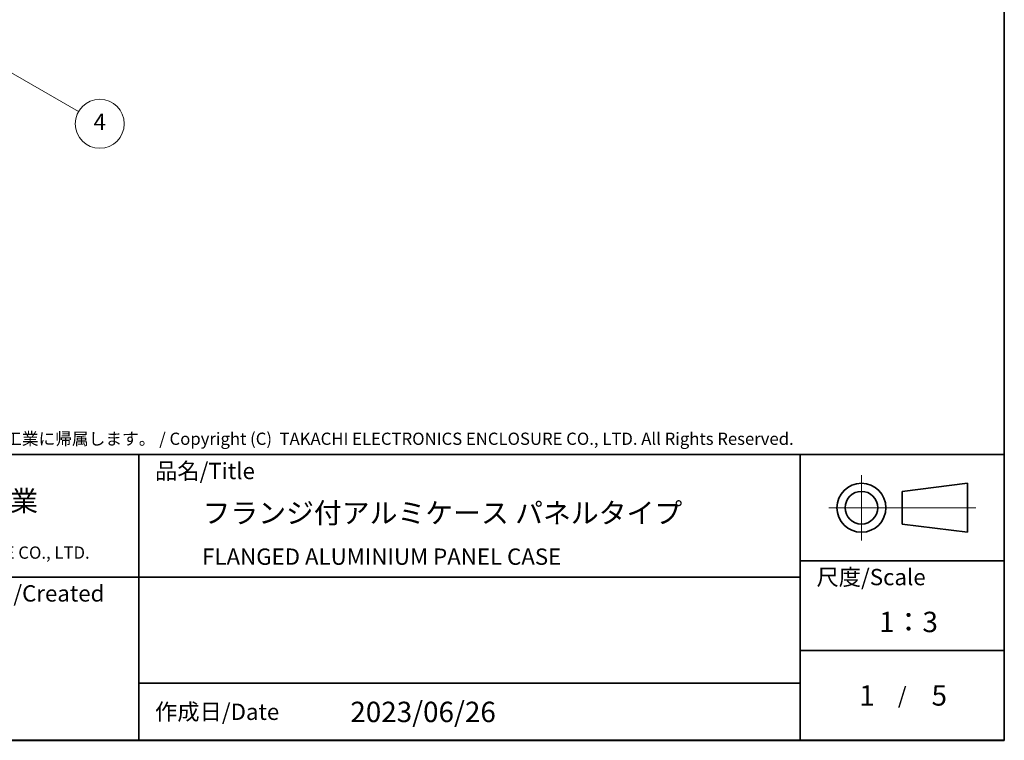
# Model space of a CAD drawing. Units: millimetres. Extents: x 0 to 6296, y 0 to 1124.
# Drawn here: x 811 to 1173, y 0 to 265 of the extents above; entities that cross this region are included whole.
import ezdxf
from ezdxf.enums import TextEntityAlignment as Align

# ---------------------------------------------------------------- set-up
doc = ezdxf.new("R2010")
doc.units = ezdxf.units.MM
doc.layers.add('Border (ISO)', color=7, linetype='Continuous', lineweight=35)
doc.layers.add('Title (ISO)', color=7, linetype='Continuous', lineweight=35)
doc.layers.add('Symbol (TK)', color=100, linetype='Continuous', lineweight=18, true_color=0x00ff3f)
doc.styles.add('Note Text (TK)', font='MS PGothic.ttf')
doc.styles.add('Note Text (TK2)', font='MS PGothic.ttf')
doc.styles.add('takachi1', font='MS PGothic.ttf', dxfattribs={"height": 2.5})
doc.styles.add('文字スタイル67', font='arial.ttf')

# ---------------------------------------------------------------- blocks, each defined once
blk = doc.blocks.new('図面枠 tk図枠')
at = {"layer": 'Border (ISO)'}
for p in [(405.5, 289), (14.5, 8)]:
    blk.add_line(p, (405.5, 8), dxfattribs=at)
blk = doc.blocks.new('表題欄 tk表題欄')
at = {"layer": 'Title (ISO)'}
for p, q in [((74.71, 244.05), (255.71, 244.05)), ((149.71, 244.05), (149.71, 209.05)), ((230.71, 244.05), (230.71, 209.05)), ((255.71, 244.05), (255.71, 209.05)), ((243.21, 239.55), (251.21, 240.55)), ((251.21, 234.55), (251.21, 240.55)), ((243.21, 239.55), (243.21, 235.55)), ((243.21, 235.55), (251.21, 234.55)), ((230.71, 231.05), (255.71, 231.05)), ((74.71, 229.05), (230.71, 229.05)), ((230.71, 220.05), (255.71, 220.05)), ((149.71, 216.05), (230.71, 216.05)), ((255.71, 209.05), (74.71, 209.05))]:
    blk.add_line(p, q, dxfattribs=at)
at = {"layer": 'Title (ISO)', "color": 4, "linetype": 'Continuous', "lineweight": 18, "true_color": 0x00ffff}
for p, q in [((238.21, 241.55), (238.21, 233.55)), ((252.21, 237.55), (234.21, 237.55))]:
    blk.add_line(p, q, dxfattribs=at)
at = {"layer": 'Title (ISO)'}
for radius in [3, 2]:
    blk.add_circle((238.21, 237.55), radius, dxfattribs=at)
at = {"layer": 'Title (ISO)', "color": 1, "true_color": 0xff0000, "char_height": 2, "line_spacing_factor": 1.5, "style": 'Note Text (TK)'}
for s, insert, attachment_point in [('\\fＭＳ Ｐゴシック|b0|i0;\\H2.0000;品名/Title', (151.71, 242.05), 4), ('\\fＭＳ Ｐゴシック|b0|i0;\\H2.0000;尺度/Scale', (232.71, 229.05), 4), ('\\fＭＳ Ｐゴシック|b0|i0;\\H2.0000;製図/Created', (137.21, 227.05), 5), ('\\fＭＳ Ｐゴシック|b0|i0;\\H2.0000;作成日/Date', (151.71, 212.55), 4)]:
    blk.add_mtext(s, dxfattribs=dict(at, insert=insert, attachment_point=attachment_point))
at = {"layer": 'Title (ISO)', "color": 7, "line_spacing_factor": 1.5, "style": 'Note Text (TK)'}
for s, insert, char_height, attachment_point in [('株式会社タカチ電機工業', (99.87, 238.05), 2.5, 4), ('\\fArial|b0|i0;\\H1.4986;TAKACHI ELECTRONICS ENCLOSURE CO., LTD.', (99.87, 232.05), 1.4986, 4), ('\\fＭＳ Ｐゴシック|b0|i0;\\H2.0000;/', (243.21, 214.55), 2, 5)]:
    blk.add_mtext(s, dxfattribs=dict(at, insert=insert, char_height=char_height, attachment_point=attachment_point))
at = {"layer": 'Title (ISO)', "color": 7}
for tag, p, height, style in [('<品名>_001', (157.52, 235.65), 2.5, 'Note Text (TK)'), ('<Title>_001', (157.48, 230.55), 2, '文字スタイル67'), ('<尺度>_001', (240.38, 222.3), 2.5, 'Note Text (TK)'), ('<ページ_No.>_001', (237.95, 213.3), 2.5, 'Note Text (TK)'), ('<総ページ数>_001', (246.8, 213.3), 2.5, 'Note Text (TK)'), ('作成日_001', (175.62, 211.28), 2.5, 'Note Text (TK)')]:
    blk.add_attdef(tag, p, '', height=height, dxfattribs=dict(at, style=style))
at = {"layer": 'Title (ISO)', "color": 7, "style": 'Note Text (TK)'}
blk.add_attdef('<承認>', text='', height=2.5, dxfattribs=at).set_placement((87.21, 217.05), align=Align.MIDDLE_CENTER)
blk = doc.blocks.new('バルーン4')
at = {"layer": 'Symbol (TK)', "color": 100, "true_color": 0x00ff40}
for p, q in [((276.34, 94.15), (274.17, 95.4)), ((276.59, 94.58), (274.17, 95.4)), ((274.17, 95.4), (276.09, 93.71)), ((276.34, 94.15), (292.13, 85.03))]:
    blk.add_line(p, q, dxfattribs=at)
at = {"layer": 'Symbol (TK)'}
blk.add_circle((294.73, 83.53), 3, dxfattribs=at)
at = {"layer": 'Symbol (TK)', "color": 7, "insert": (294.73, 83.51), "char_height": 2, "attachment_point": 5, "style": 'Note Text (TK2)'}
blk.add_mtext('4', dxfattribs=at)

msp = doc.modelspace()

# ---------------------------------------------------------------- block references
at = {"xscale": 3, "yscale": 3, "zscale": 3}
msp.add_blockref('図面枠 tk図枠', (-43.5, -24), dxfattribs=at)
ref = msp.add_blockref('表題欄 tk表題欄', (405.8735, -627.1582), dxfattribs=dict(xscale=3, yscale=3, zscale=3))
ref.add_attrib('<品名>_001', 'フランジ付アルミケース パネルタイプ', (878.446, 79.8026), dxfattribs={"layer": 'Title (ISO)', "color": 7, "height": 7.5, "style": 'Note Text (TK)'})
ref.add_attrib('<尺度>_001', '1：3', (1127.0199, 39.75), dxfattribs={"layer": 'Title (ISO)', "color": 7, "height": 7.5, "style": 'Note Text (TK)'})
ref.add_attrib('作成日_001', '2023/06/26', (932.7486, 6.6861), dxfattribs={"layer": 'Title (ISO)', "color": 7, "height": 7.5, "style": 'Note Text (TK)'})
ref.add_attrib('<Title>_001', 'FLANGED ALUMINIUM PANEL CASE', (878.3124, 64.5), dxfattribs={"layer": 'Title (ISO)', "color": 7, "height": 6, "style": '文字スタイル67'})
ref.add_attrib('<ページ_No.>_001', '1', (1119.7202, 12.75), dxfattribs={"layer": 'Title (ISO)', "color": 7, "height": 7.5, "style": 'Note Text (TK)'})
ref.add_attrib('<総ページ数>_001', '5', (1146.2727, 12.75), dxfattribs={"layer": 'Title (ISO)', "color": 7, "height": 7.5, "style": 'Note Text (TK)'})
at = {"layer": 'Symbol (TK)', "xscale": 3, "yscale": 3, "zscale": 3}
msp.add_blockref('バルーン4', (-43.5, -24), dxfattribs=at)

# ---------------------------------------------------------------- texts
at = {"insert": (640.1688, 113.0817), "char_height": 4.5, "attachment_point": 1, "style": 'takachi1'}
msp.add_mtext_dynamic_manual_height_columns('{\\fMeiryo UI|b0|i0|c128|p50;本図面および付帯する部品図の著作権は株式会社タカチ電機工業に帰属します。 / Copyright (C)  TAKACHI ELECTRONICS ENCLOSURE CO., LTD. All Rights Reserved.}', width=569.005138, gutter_width=37.5, heights=[0], dxfattribs=at)

doc.saveas('drawing.dxf')
